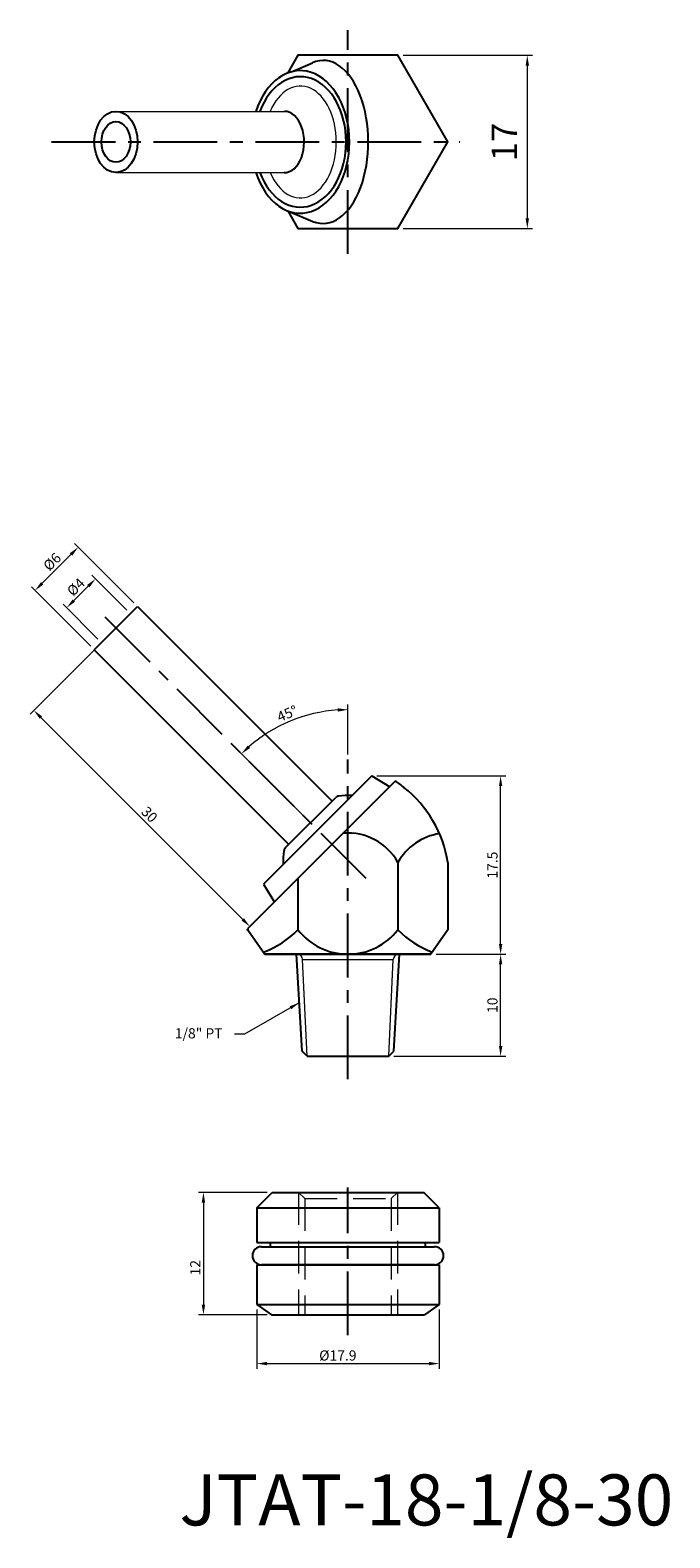
# Model space of a CAD drawing. Units: inches. Extents: x 69 to 132, y 21 to 169.
import ezdxf

# ---------------------------------------------------------------- set-up
doc = ezdxf.new("R2010")
doc.units = ezdxf.units.IN
doc.header["$MEASUREMENT"] = 0
doc.linetypes.add('CENTER', pattern=[2, 1.25, -0.25, 0.25, -0.25])
doc.linetypes.add('HIDDEN2', pattern=[4.7625, 3.175, -1.5875])
doc.dimstyles.new('ISO-25', dxfattribs={"dimtxt": 1, "dimasz": 1, "dimexe": 0.5, "dimexo": 0.5, "dimgap": 0.3, "dimtad": 1, "dimtoh": 1, "dimdsep": 46, "dimtxsty": 'Standard', "dimcen": 0, "dimclrd": 7, "dimclre": 7, "dimclrt": 7, "dimadec": 0, "dimazin": 2, "dimtfac": 1, "dimtofl": 0, "dimtmove": 0, "dimatfit": 3, "dimfxl": 1, "dimtolj": 1, "dimlwd": 15, "dimlwe": 15, "dimarcsym": 0})

# ---------------------------------------------------------------- blocks, each defined once
blk = doc.blocks.new('*D529')
at = {"color": 7, "lineweight": 15, "transparency": 16777216}
for p, q in [((79.29, 112.99), (73.47, 118.81)), ((73.11, 117.75), (70.28, 114.92)), ((75.05, 108.74), (69.22, 114.57))]:
    blk.add_line(p, q, dxfattribs=at)
at = {"color": 7, "transparency": 16777216}
for points in [[(72.99, 117.87), (73.23, 117.63), (73.82, 118.46)], [(70.17, 115.04), (70.4, 114.8), (69.58, 114.21)]]:
    blk.add_solid(points, dxfattribs=at)
at = {"layer": 'DEFPOINTS', "color": 0, "transparency": 16777216}
for p in [(69.58, 114.21), (79.64, 112.63), (75.4, 108.39)]:
    blk.add_point(p, dxfattribs=at)
at = {"color": 7, "transparency": 16777216, "insert": (71.26, 117.03), "char_height": 1, "attachment_point": 5, "rotation": 45}
blk.add_mtext('\\A1;%%c6', dxfattribs=at)
blk = doc.blocks.new('*D530')
at = {"color": 7, "lineweight": 15, "transparency": 16777216}
for p, q in [((77.17, 110.16), (69.1, 102.09)), ((70.16, 101.74), (89.96, 81.94)), ((98.38, 88.94), (90.32, 80.88))]:
    blk.add_line(p, q, dxfattribs=at)
at = {"color": 7, "transparency": 16777216}
for points in [[(70.28, 101.86), (70.05, 101.62), (69.46, 102.45)], [(90.08, 82.06), (89.85, 81.82), (90.67, 81.23)]]:
    blk.add_solid(points, dxfattribs=at)
at = {"layer": 'DEFPOINTS', "color": 0, "transparency": 16777216}
for p in [(77.52, 110.51), (98.74, 89.3), (90.67, 81.23)]:
    blk.add_point(p, dxfattribs=at)
at = {"color": 7, "transparency": 16777216, "insert": (80.81, 92.23), "char_height": 1, "attachment_point": 5, "rotation": 315}
blk.add_mtext('\\A1;30', dxfattribs=at)
blk = doc.blocks.new('*D531')
at = {"color": 7, "lineweight": 15, "transparency": 16777216}
for p, q in [((78.58, 112.28), (75.16, 115.7)), ((74.81, 114.64), (73.39, 113.22)), ((75.75, 109.45), (72.33, 112.87))]:
    blk.add_line(p, q, dxfattribs=at)
at = {"color": 7, "transparency": 16777216}
for points in [[(74.69, 114.76), (74.93, 114.52), (75.52, 115.35)], [(73.28, 113.34), (73.51, 113.11), (72.69, 112.52)]]:
    blk.add_solid(points, dxfattribs=at)
at = {"layer": 'DEFPOINTS', "color": 0, "transparency": 16777216}
for p in [(72.69, 112.52), (78.94, 111.92), (76.11, 109.1)]:
    blk.add_point(p, dxfattribs=at)
at = {"color": 7, "transparency": 16777216, "insert": (73.59, 114.55), "char_height": 1, "attachment_point": 5, "rotation": 45}
blk.add_mtext('\\A1;%%c4', dxfattribs=at)
blk = doc.blocks.new('*D532')
at = {"color": 7, "lineweight": 15, "transparency": 16777216}
for p, q in [((103.12, 96.01), (115.77, 96.01)), ((115.27, 79.51), (115.27, 95.01)), ((108.94, 78.51), (115.77, 78.51))]:
    blk.add_line(p, q, dxfattribs=at)
at = {"color": 7, "transparency": 16777216}
for points in [[(115.11, 95.01), (115.44, 95.01), (115.27, 96.01)], [(115.11, 79.51), (115.44, 79.51), (115.27, 78.51)]]:
    blk.add_solid(points, dxfattribs=at)
at = {"layer": 'DEFPOINTS', "color": 0, "transparency": 16777216}
for p in [(102.62, 96.01), (115.27, 96.01), (108.44, 78.51)]:
    blk.add_point(p, dxfattribs=at)
at = {"color": 7, "transparency": 16777216, "insert": (114.47, 87.26), "char_height": 1, "attachment_point": 5, "rotation": 90}
blk.add_mtext('\\A1;17.5', dxfattribs=at)
blk = doc.blocks.new('*D533')
at = {"color": 7, "lineweight": 15, "transparency": 16777216}
for p, q in [((100.29, 98.13), (100.29, 103.02)), ((96.01, 92.02), (89.49, 98.55))]:
    blk.add_line(p, q, dxfattribs=at)
blk.add_arc((100.29, 87.74), 14.78, 93.8777, 131.1223, dxfattribs=at)
at = {"color": 7, "transparency": 16777216}
for points in [[(99.29, 102.65), (99.3, 102.32), (100.29, 102.52)], [(90.69, 98.75), (90.46, 99), (89.84, 98.19)]]:
    blk.add_solid(points, dxfattribs=at)
at = {"layer": 'DEFPOINTS', "color": 0, "transparency": 16777216}
for p in [(96.47, 102.02), (100.29, 97.63), (96.37, 91.67), (102.08, 85.95), (100.29, 67.4)]:
    blk.add_point(p, dxfattribs=at)
at = {"color": 7, "transparency": 16777216, "insert": (94.33, 102.13), "char_height": 1, "attachment_point": 5, "rotation": 22.5}
blk.add_mtext('\\A1;45°', dxfattribs=at)
blk = doc.blocks.new('*D534')
at = {"color": 7, "lineweight": 15, "transparency": 16777216}
for p, q in [((108.94, 78.51), (115.77, 78.51)), ((115.27, 69.51), (115.27, 77.51)), ((104.79, 68.51), (115.77, 68.51))]:
    blk.add_line(p, q, dxfattribs=at)
at = {"color": 7, "transparency": 16777216}
for points in [[(115.11, 77.51), (115.44, 77.51), (115.27, 78.51)], [(115.11, 69.51), (115.44, 69.51), (115.27, 68.51)]]:
    blk.add_solid(points, dxfattribs=at)
at = {"layer": 'DEFPOINTS', "color": 0, "transparency": 16777216}
for p in [(108.44, 78.51), (115.27, 78.51), (104.29, 68.51)]:
    blk.add_point(p, dxfattribs=at)
at = {"color": 7, "transparency": 16777216, "insert": (114.47, 73.51), "char_height": 1, "attachment_point": 5, "rotation": 90}
blk.add_mtext('\\A1;10', dxfattribs=at)
blk = doc.blocks.new('*D535')
at = {"color": 7, "lineweight": 15, "transparency": 16777216}
for p, q in [((105.7, 166.73), (118.39, 166.73)), ((117.89, 165.73), (117.89, 150.73)), ((105.7, 149.73), (118.39, 149.73))]:
    blk.add_line(p, q, dxfattribs=at)
at = {"color": 7, "transparency": 16777216}
for points in [[(117.73, 165.73), (118.06, 165.73), (117.89, 166.73)], [(117.73, 150.73), (118.06, 150.73), (117.89, 149.73)]]:
    blk.add_solid(points, dxfattribs=at)
at = {"layer": 'DEFPOINTS', "color": 0, "transparency": 16777216}
for p in [(105.2, 166.73), (105.2, 149.73), (117.89, 149.73)]:
    blk.add_point(p, dxfattribs=at)
at = {"color": 7, "transparency": 16777216, "insert": (115.64, 158.23), "char_height": 2.5, "attachment_point": 5, "rotation": 90}
blk.add_mtext('\\A1;17', dxfattribs=at)
blk = doc.blocks.new('*D536')
at = {"color": 7, "lineweight": 15, "transparency": 16777216}
for p, q in [((91.35, 43.64), (91.35, 37.84)), ((109.25, 43.64), (109.25, 37.84)), ((92.35, 38.34), (108.25, 38.34))]:
    blk.add_line(p, q, dxfattribs=at)
at = {"color": 7, "transparency": 16777216}
for points in [[(92.35, 38.51), (92.35, 38.18), (91.35, 38.34)], [(108.25, 38.51), (108.25, 38.18), (109.25, 38.34)]]:
    blk.add_solid(points, dxfattribs=at)
at = {"layer": 'DEFPOINTS', "color": 0, "transparency": 16777216}
for p in [(91.35, 44.14), (109.25, 44.14), (109.25, 38.34)]:
    blk.add_point(p, dxfattribs=at)
at = {"color": 7, "transparency": 16777216, "insert": (99.3, 39.14), "char_height": 1, "attachment_point": 5}
blk.add_mtext('\\A1;%%c17.9', dxfattribs=at)
blk = doc.blocks.new('*D537')
at = {"color": 7, "lineweight": 15, "transparency": 16777216}
for p, q in [((92.35, 55.14), (85.61, 55.14)), ((86.11, 54.14), (86.11, 44.14)), ((92.35, 43.14), (85.61, 43.14))]:
    blk.add_line(p, q, dxfattribs=at)
at = {"color": 7, "transparency": 16777216}
for points in [[(85.94, 54.14), (86.28, 54.14), (86.11, 55.14)], [(85.94, 44.14), (86.28, 44.14), (86.11, 43.14)]]:
    blk.add_solid(points, dxfattribs=at)
at = {"layer": 'DEFPOINTS', "color": 0, "transparency": 16777216}
for p in [(92.85, 55.14), (86.11, 43.14), (92.85, 43.14)]:
    blk.add_point(p, dxfattribs=at)
at = {"color": 7, "transparency": 16777216, "insert": (85.31, 47.75), "char_height": 1, "attachment_point": 5, "rotation": 90}
blk.add_mtext('\\A1;12', dxfattribs=at)

msp = doc.modelspace()

# ---------------------------------------------------------------- linework, layer by layer
at = {"color": 3, "linetype": 'CENTER', "ltscale": 5}
for p, q in [((100.291, 147.262), (100.291, 169.201)), ((71.214, 158.231), (111.261, 158.231)), ((102.082, 85.951), (75.755, 112.278)), ((100.291, 66.248), (100.291, 97.629)), ((100.295, 41.138), (100.295, 55.638))]:
    msp.add_line(p, q, dxfattribs=at)
for p, q in [((94.763, 165.121), (96.816, 166.01)), ((94.471, 151.431), (96.851, 150.438)), ((75.401, 108.389), (79.644, 112.632)), ((79.644, 112.632), (98.736, 93.54)), ((94.493, 89.297), (75.401, 108.389)), ((104.935, 95.497), (90.477, 81.039)), ((102.625, 96.015), (92.018, 85.408)), ((102.625, 96.015), (104.393, 94.954)), ((94.14, 88.944), (99.089, 93.893)), ((105.198, 87.512), (105.198, 80.912)), ((110.106, 87.512), (110.106, 80.912)), ((95.383, 85.945), (95.383, 80.912)), ((92.018, 85.408), (93.079, 83.64)), ((90.477, 81.039), (90.477, 80.912)), ((90.477, 80.912), (92.142, 78.512)), ((110.106, 80.912), (108.441, 78.512)), ((92.141, 78.512), (108.441, 78.512)), ((108.441, 78.512), (92.141, 78.512)), ((95.791, 69.012), (95.241, 78.512)), ((104.791, 69.012), (105.341, 78.512)), ((96.291, 68.512), (95.791, 69.012)), ((96.291, 68.512), (104.291, 68.512)), ((104.291, 68.512), (104.791, 69.012)), ((91.345, 53.638), (92.845, 55.138)), ((92.845, 55.138), (107.745, 55.138)), ((109.245, 53.638), (107.745, 55.138)), ((91.345, 53.638), (91.345, 50.238)), ((91.345, 53.638), (109.245, 53.638)), ((109.245, 53.638), (109.245, 50.238)), ((91.345, 50.238), (92.695, 50.238)), ((91.805, 49.818), (108.785, 49.818)), ((92.695, 49.818), (92.695, 50.238)), ((92.695, 50.238), (107.895, 50.238)), ((107.895, 50.238), (109.245, 50.238)), ((107.895, 49.818), (107.895, 50.238)), ((91.345, 48.038), (92.695, 48.038)), ((91.345, 48.038), (91.345, 44.138)), ((108.785, 48.038), (91.805, 48.038)), ((92.695, 48.038), (107.895, 48.038)), ((107.895, 48.038), (109.245, 48.038)), ((109.245, 48.038), (109.245, 44.138)), ((91.345, 44.138), (92.795, 43.138)), ((91.345, 44.138), (109.245, 44.138)), ((92.795, 43.138), (107.795, 43.138)), ((109.245, 44.138), (107.795, 43.138))]:
    msp.add_line(p, q)
at = {"lineweight": 15}
for p, q in [((77.5, 161.231), (94.069, 161.23)), ((77.522, 155.231), (94.021, 155.231)), ((95.841, 78.012), (104.741, 78.012)), ((96.291, 68.512), (95.841, 78.012)), ((104.291, 68.512), (104.741, 78.012))]:
    msp.add_line(p, q, dxfattribs=at)
at = {"color": 4, "linetype": 'HIDDEN2', "lineweight": 15}
for p, q in [((95.445, 55.138), (95.445, 43.138)), ((95.445, 55.138), (96.045, 54.538)), ((104.545, 54.538), (105.145, 55.138)), ((105.145, 55.138), (105.145, 43.138)), ((96.045, 54.538), (96.045, 43.138)), ((96.045, 54.538), (104.545, 54.538)), ((104.545, 54.538), (104.545, 43.138))]:
    msp.add_line(p, q, dxfattribs=at)
msp.add_lwpolyline([(94.383, 151.464), (95.384, 149.731), (105.199, 149.731), (110.106, 158.231), (105.199, 166.731), (95.384, 166.731), (94.383, 164.999)])
for centre, radius, start, end in [((100.061, 87.695), 9.2, 51.4711, 58.00373), ((98.416, 85.629), 11.84, 9.14837, 51.47187), ((99.443, 93.54), 0.5, 98.25243, 135), ((100.282, 87.75), 6.35, 86.25765, 98.25243), ((100.291, 84.809), 5.602, 28.83935, 94.70427), ((110.106, 84.809), 5.602, 98.53122, 151.16065), ((94.493, 88.59), 0.5, 135, 171.74757), ((100.282, 87.75), 6.35, 171.74757, 183.74235), ((88.781, 87.402), 9.258, 290.4548, 315.48786), ((100.291, 84.739), 6.224, 217.95154, 322.04846), ((111.8, 87.402), 9.258, 224.51214, 249.5452), ((91.805, 48.928), 0.89, 90, 270), ((108.785, 48.928), 0.89, 270, 90)]:
    msp.add_arc(centre, radius, start, end)
at = {"lineweight": 15}
for centre, start, end in [((95.341, 78.012), 0, 90), ((105.241, 78.012), 90, 180)]:
    msp.add_arc(centre, 0.5, start, end, dxfattribs=at)
for centre, major_axis, ratio, start_param, end_param in [((95.616, 158.231), (0, -7), 0.688701, 5.1553, 10.552791), ((97.853, 158.231), (0, -8), 0.5547356, 6.055532, 9.6605712), ((95.616, 158.231), (0, -6.4), 0.7030489, 5.2002641, 10.5078452), ((94.069, 158.23), (0, -3), 0.6426569, 6.2581751, 9.424778)]:
    msp.add_ellipse(centre, major_axis=major_axis, ratio=ratio, start_param=start_param, end_param=end_param)
msp.add_ellipse((95.617, 158.231), major_axis=(0, -5.49), ratio=0.6430259, start_param=5.2905062, end_param=10.4176469, dxfattribs=at)
for major_axis in [(0, -3), (0, -2)]:
    msp.add_ellipse((77.522, 158.231), major_axis=major_axis, ratio=0.7071068)

# ---------------------------------------------------------------- texts
at = {"insert": (87.988, 70.254), "char_height": 1, "attachment_point": 9}
msp.add_mtext('{\\f新細明體|b0|i0|c136|p18;1/8" PT}', dxfattribs=at)
at = {"insert": (83.757, 27.464), "char_height": 5, "width": 29.8122, "attachment_point": 1}
msp.add_mtext('{\\fPMingLiU|b0|i0|c136|p18;JTAT-18-1/8-30}', dxfattribs=at)

# ---------------------------------------------------------------- dimensions: what is measured, and where the dimension line sits
for base, p1, p2, angle, text, override, picture, middle, dimtype in [((117.894, 149.731), (105.199, 166.731), (105.199, 149.731), 90, '17', {"dimtxt": 2.5, "dimgap": 1}, '*D535', (117.894, 158.23), 160), ((69.576, 114.214), (79.644, 112.632), (75.401, 108.389), 225, '%%c<>', {"dimtmove": 1}, '*D529', (71.83, 116.467), 161), ((72.687, 112.517), (78.937, 111.925), (76.108, 109.096), 225, '%%c<>', {"dimtmove": 1}, '*D531', (74.151, 113.981), 161)]:
    dim = msp.add_linear_dim(base=base, p1=p1, p2=p2, angle=angle, text=text, dimstyle='ISO-25', override=override)
    dim.commit()
    dim.dimension.update_dxf_attribs({"geometry": picture, "text_midpoint": middle, "dimtype": dimtype})
for base, p1, p2, angle, picture, middle, dimtype in [((90.67, 81.232), (77.522, 110.51), (98.736, 89.297), 315, '*D530', (80.241, 91.662), 161), ((115.275, 96.015), (108.441, 78.512), (102.625, 96.015), 90, '*D532', (115.275, 87.263), 160), ((115.275, 78.512), (104.291, 68.512), (108.441, 78.512), 90, '*D534', (115.275, 73.512), 160), ((86.109, 43.138), (92.845, 55.138), (92.845, 43.138), 90, '*D537', (86.109, 47.749), 160)]:
    dim = msp.add_linear_dim(base=base, p1=p1, p2=p2, angle=angle, dimstyle='ISO-25', override={"dimtmove": 1})
    dim.commit()
    dim.dimension.update_dxf_attribs({"geometry": picture, "text_midpoint": middle, "dimtype": dimtype})
dim = msp.add_angular_dim_2l(base=(96.466, 102.016), line1=((100.291, 67.402), (100.291, 97.629)), line2=((102.082, 85.951), (96.365, 91.667)), dimstyle='ISO-25', override={"dimtmove": 1})
dim.commit()
dim.dimension.update_dxf_attribs({"geometry": '*D533', "text_midpoint": (94.33, 102.134)})
dim = msp.add_linear_dim(base=(109.245, 38.345), p1=(91.345, 44.138), p2=(109.245, 44.138), text='%%c<>', dimstyle='ISO-25', override={"dimgap": 0.3, "dimtol": 0, "dimlim": 0, "dimtp": -0.03, "dimtm": 0.01})
dim.commit()
dim.dimension.update_dxf_attribs({"geometry": '*D536', "text_midpoint": (99.295, 38.345), "dimtype": 160})

# ---------------------------------------------------------------- leaders
at = {"annotation_type": 0, "has_hookline": 1, "hookline_direction": 1, "text_width": 4.195}
msp.add_leader([(95.516, 73.762), (90.155, 70.664), (89.155, 70.664)], dimstyle='ISO-25', override={"dimgap": 0.3, "dimtad": 0}, dxfattribs=at)

doc.saveas('drawing.dxf')
